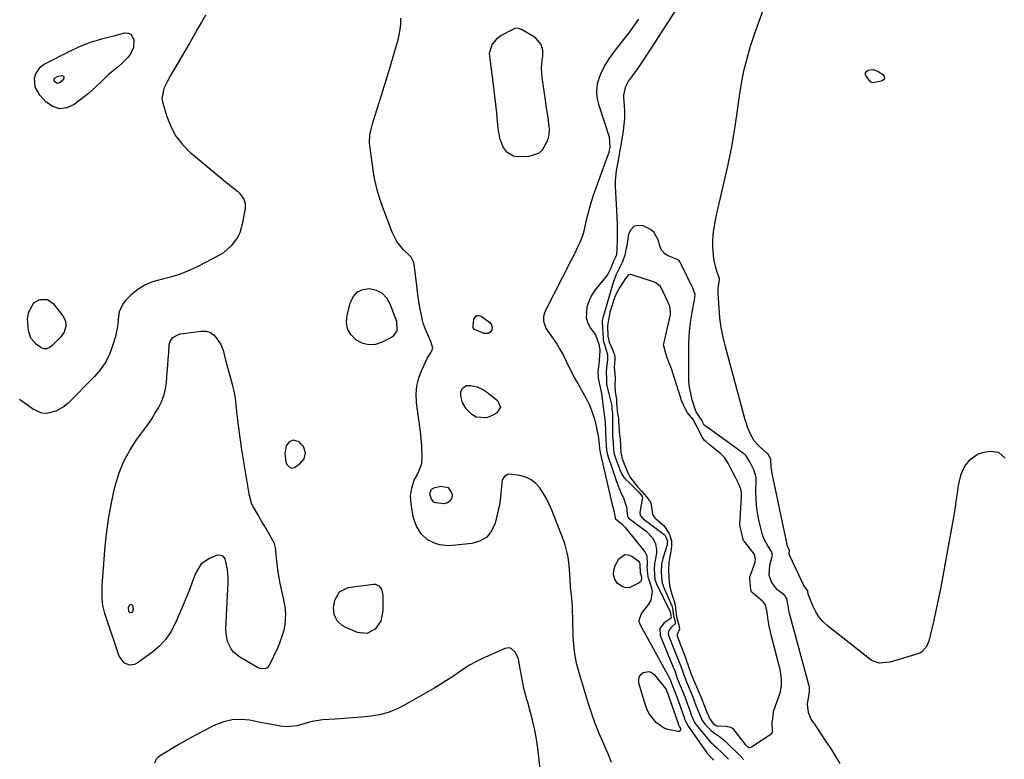
# Model space of a CAD drawing. Units: inches. Extents: x 1862526 to 1869830, y 452951 to 459364.
# Drawn here: x 1865763 to 1866210, y 456014 to 456350 of the extents above; entities that cross this region are included whole.
import ezdxf

# ---------------------------------------------------------------- set-up
doc = ezdxf.new("R2010")
doc.units = ezdxf.units.IN
doc.header["$MEASUREMENT"] = 0
for name, color, linetype in [('1', 7, 'Continuous'), ('7', 7, 'Continuous'), ('8', 7, 'Continuous')]:
    doc.layers.add(name, color=color, linetype=linetype)

msp = doc.modelspace()

# ---------------------------------------------------------------- linework, layer by layer
at = {"layer": '1', "color": 18}
for points in [[(1865999.55, 456328.11, 1636), (1865999.64, 456330.19, 1636), (1866000.07, 456333.79, 1636), (1866000.07, 456336.37, 1636), (1865999.34, 456338.84, 1636), (1865996.99, 456341.84, 1636), (1865995.93, 456342.59, 1636), (1865990.51, 456345.72, 1636), (1865988.5, 456346.27, 1636), (1865987.49, 456346.12, 1636), (1865986.48, 456345.76, 1636), (1865981.3, 456342.92, 1636), (1865978.96, 456341.23, 1636), (1865977.1, 456339.01, 1636), (1865975.84, 456335.01, 1636), (1865975.87, 456333.58, 1636), (1865977.74, 456319.34, 1636), (1865978.21, 456315.5, 1636), (1865978.66, 456311.66, 1636), (1865979.05, 456307.81, 1636), (1865979.41, 456303.96, 1636), (1865979.67, 456300.9, 1636), (1865980.51, 456296.37, 1636), (1865982.2, 456292.09, 1636), (1865983.49, 456290.39, 1636), (1865986.89, 456288.37, 1636), (1865988.99, 456288.04, 1636), (1865993.89, 456288.14, 1636), (1865998.36, 456289.51, 1636), (1866000.06, 456291.04, 1636), (1866002.38, 456295.41, 1636), (1866002.98, 456297.87, 1636), (1866003.12, 456300.39, 1636), (1866002.93, 456303.06, 1636), (1866002.51, 456305.72, 1636), (1866002.1, 456308.38, 1636), (1866001.7, 456311.04, 1636), (1866001.31, 456313.7, 1636), (1865999.85, 456323.96, 1636), (1865999.55, 456328.11, 1636)], [(1866135.19, 456012.47, 1632), (1866133.05, 456016.04, 1632), (1866130.82, 456019.54, 1632), (1866128.53, 456023.01, 1632), (1866123.88, 456029.86, 1632), (1866123.11, 456030.96, 1632), (1866121.97, 456032.62, 1632), (1866120.73, 456035.68, 1632), (1866120.28, 456039.52, 1632), (1866121.12, 456044.15, 1632), (1866121.25, 456045.01, 1632), (1866121.16, 456047.07, 1632), (1866120.99, 456047.87, 1632), (1866120.95, 456048.03, 1632), (1866120.91, 456048.19, 1632), (1866112.36, 456079.57, 1632), (1866112.14, 456080.43, 1632), (1866111.47, 456084.03, 1632), (1866110.98, 456087.26, 1632), (1866110.15, 456088.5, 1632), (1866109.93, 456088.7, 1632), (1866106.73, 456091.4, 1632), (1866105.63, 456092.49, 1632), (1866103.91, 456095.01, 1632), (1866102.94, 456097.94, 1632), (1866103.15, 456102.49, 1632), (1866104.37, 456107.03, 1632), (1866103.95, 456108.74, 1632), (1866102.25, 456111.36, 1632), (1866100.52, 456114.61, 1632), (1866099.89, 456116.34, 1632), (1866099.38, 456118.12, 1632), (1866098.24, 456123.1, 1632), (1866097.63, 456126.28, 1632), (1866097.18, 456129.47, 1632), (1866096.97, 456132.68, 1632), (1866096.91, 456135.92, 1632), (1866097.02, 456141.72, 1632), (1866097.01, 456142.41, 1632), (1866095.95, 456145.79, 1632), (1866094.26, 456149.12, 1632), (1866092.48, 456152.18, 1632), (1866091.67, 456152.94, 1632), (1866091.37, 456153.16, 1632), (1866085.65, 456157.31, 1632), (1866073.67, 456166.01, 1632), (1866073.57, 456166.09, 1632), (1866073.07, 456166.76, 1632), (1866072.23, 456168.47, 1632), (1866069.74, 456172.19, 1632), (1866069.4, 456172.93, 1632), (1866067.95, 456177.65, 1632), (1866067.26, 456180.43, 1632), (1866066.73, 456183.24, 1632), (1866066.46, 456186.08, 1632), (1866066.35, 456188.95, 1632), (1866066.47, 456202.93, 1632), (1866066.59, 456206.56, 1632), (1866066.85, 456210.17, 1632), (1866067.3, 456213.76, 1632), (1866067.88, 456217.35, 1632), (1866069.09, 456223.76, 1632), (1866069.2, 456224.5, 1632), (1866069.23, 456225.35, 1632), (1866068.6, 456227.4, 1632), (1866068.47, 456227.68, 1632), (1866062.58, 456239.81, 1632), (1866062.51, 456239.93, 1632), (1866062.32, 456240.3, 1632), (1866061.83, 456240.95, 1632), (1866061.13, 456241.35, 1632), (1866056.8, 456243.15, 1632), (1866055.53, 456243.88, 1632), (1866054.08, 456245.55, 1632), (1866053.18, 456247.58, 1632), (1866052.43, 456250.28, 1632), (1866050.52, 456253.74, 1632), (1866049.03, 456254.98, 1632), (1866045.63, 456256.59, 1632), (1866043.34, 456256.73, 1632), (1866041.42, 456256.24, 1632), (1866040.05, 456254.82, 1632), (1866039.04, 456252.76, 1632), (1866038.22, 456247.47, 1632), (1866038.04, 456246.41, 1632), (1866037.39, 456243.26, 1632), (1866036.36, 456240.24, 1632), (1866035.91, 456239.27, 1632), (1866033.96, 456235.41, 1632), (1866033.48, 456234.42, 1632), (1866032.29, 456231.38, 1632), (1866027.47, 456215.32, 1632), (1866027.41, 456215.13, 1632), (1866027.34, 456214.84, 1632), (1866027.12, 456213.66, 1632), (1866027.1, 456213.14, 1632), (1866027.11, 456213.04, 1632), (1866027.57, 456205.37, 1632), (1866027.59, 456205.06, 1632), (1866027.71, 456204.14, 1632), (1866028.12, 456202.69, 1632), (1866029.46, 456198.19, 1632), (1866029.51, 456195.93, 1632), (1866028.97, 456192.15, 1632), (1866028.92, 456190.51, 1632), (1866029.04, 456186.89, 1632), (1866029.07, 456185.03, 1632), (1866029.27, 456183.88, 1632), (1866031.4, 456174.88, 1632), (1866031.44, 456174.65, 1632), (1866031.53, 456173.18, 1632), (1866031.75, 456171.68, 1632), (1866031.81, 456161.95, 1632), (1866031.83, 456161.03, 1632), (1866031.91, 456159.86, 1632), (1866032.1, 456157.85, 1632), (1866032.14, 456157.31, 1632), (1866032.4, 456153.75, 1632), (1866032.84, 456151.96, 1632), (1866032.96, 456151.61, 1632), (1866034.75, 456146.76, 1632), (1866035.02, 456146.06, 1632), (1866036.03, 456143.79, 1632), (1866037.09, 456142.21, 1632), (1866040.39, 456139.04, 1632), (1866043.65, 456135.68, 1632), (1866044.61, 456134.59, 1632), (1866045.27, 456133.73, 1632), (1866045.32, 456133.46, 1632), (1866045.32, 456133.37, 1632), (1866044.16, 456126.47, 1632), (1866044.13, 456126.07, 1632), (1866044.42, 456124.92, 1632), (1866045.48, 456123.69, 1632), (1866055.19, 456116.49, 1632), (1866055.38, 456116.32, 1632), (1866055.64, 456116.02, 1632), (1866056.05, 456115.32, 1632), (1866056.69, 456113.4, 1632), (1866056.66, 456112.54, 1632), (1866056.59, 456112.09, 1632), (1866056.55, 456111.95, 1632), (1866056.51, 456111.8, 1632), (1866054.58, 456105.52, 1632), (1866054.04, 456102.99, 1632), (1866053.92, 456099.56, 1632), (1866054.03, 456097.18, 1632), (1866054.39, 456094.39, 1632), (1866055.31, 456091.71, 1632), (1866058.7, 456084.15, 1632), (1866058.88, 456083.68, 1632), (1866059.07, 456082.96, 1632), (1866059.48, 456079.62, 1632), (1866060.32, 456076.4, 1632), (1866060.27, 456075.94, 1632), (1866058.35, 456074.29, 1632), (1866057.63, 456073.41, 1632), (1866057.17, 456072.46, 1632), (1866057.11, 456071.41, 1632), (1866057.31, 456070.29, 1632), (1866061, 456061.16, 1632), (1866061.15, 456060.78, 1632), (1866062.9, 456056.28, 1632), (1866063.8, 456053.64, 1632), (1866064.77, 456051.05, 1632), (1866065.71, 456048.8, 1632), (1866067.03, 456045.72, 1632), (1866068.1, 456043.08, 1632), (1866069.63, 456038.87, 1632), (1866070.14, 456037.53, 1632), (1866071.22, 456034.9, 1632), (1866072.37, 456032.32, 1632), (1866073.73, 456030.34, 1632), (1866076.61, 456027.55, 1632), (1866078.04, 456026.32, 1632), (1866080.4, 456024.77, 1632), (1866082.59, 456022.99, 1632), (1866089.82, 456015.85, 1632), (1866091.27, 456014.31, 1632)], [(1866089.69, 456119.95, 1630), (1866089.6, 456121.05, 1630), (1866090.32, 456133.59, 1630), (1866090.34, 456134.75, 1630), (1866090.15, 456136.52, 1630), (1866089.23, 456139.05, 1630), (1866087.56, 456142.38, 1630), (1866086.12, 456145.22, 1630), (1866084.43, 456148.55, 1630), (1866082.67, 456151.38, 1630), (1866081.38, 456152.69, 1630), (1866080.91, 456153.09, 1630), (1866075.71, 456157.31, 1630), (1866074.08, 456158.64, 1630), (1866073.56, 456159.12, 1630), (1866072.37, 456160.88, 1630), (1866071.04, 456163.59, 1630), (1866069.81, 456166.13, 1630), (1866068.33, 456168.6, 1630), (1866065.77, 456171.76, 1630), (1866064.87, 456173.42, 1630), (1866063.09, 456177.28, 1630), (1866063, 456177.56, 1630), (1866062.91, 456177.83, 1630), (1866058.72, 456191.17, 1630), (1866058.37, 456192.19, 1630), (1866057.64, 456193.93, 1630), (1866056.61, 456196.62, 1630), (1866056, 456198.68, 1630), (1866055.18, 456201.45, 1630), (1866054.98, 456202.45, 1630), (1866055.03, 456202.98, 1630), (1866057.93, 456215.53, 1630), (1866058.05, 456216.13, 1630), (1866058.17, 456217.35, 1630), (1866057.73, 456220.17, 1630), (1866057.09, 456221.63, 1630), (1866056.87, 456222.11, 1630), (1866054.77, 456226.59, 1630), (1866054.41, 456227.35, 1630), (1866053.35, 456229.15, 1630), (1866051.17, 456230.92, 1630), (1866050.79, 456231.08, 1630), (1866050.41, 456231.22, 1630), (1866040.54, 456234.39, 1630), (1866040.02, 456234.53, 1630), (1866039.03, 456234.41, 1630), (1866037.97, 456233.19, 1630), (1866037.79, 456232.92, 1630), (1866035.14, 456228.79, 1630), (1866033.61, 456226.03, 1630), (1866032.72, 456223.85, 1630), (1866031.01, 456218.75, 1630), (1866030.78, 456218, 1630), (1866030.27, 456215.72, 1630), (1866029.5, 456211.2, 1630), (1866029.67, 456206.56, 1630), (1866030.33, 456203.74, 1630), (1866032.01, 456199.76, 1630), (1866032.46, 456198.45, 1630), (1866032.82, 456197.07, 1630), (1866032.88, 456196, 1630), (1866032.56, 456192.5, 1630), (1866032.66, 456190.98, 1630), (1866033, 456187.64, 1630), (1866032.78, 456184.33, 1630), (1866032.92, 456181.42, 1630), (1866033.52, 456177.56, 1630), (1866033.6, 456176.07, 1630), (1866034.04, 456171.24, 1630), (1866034.43, 456169.13, 1630), (1866034.54, 456167.91, 1630), (1866034.75, 456164.11, 1630), (1866034.85, 456162.85, 1630), (1866035.2, 456159.56, 1630), (1866035.36, 456157.31, 1630), (1866035.41, 456156.7, 1630), (1866035.6, 456153.82, 1630), (1866036.22, 456150.87, 1630), (1866037.99, 456146.22, 1630), (1866038.82, 456144.21, 1630), (1866039.61, 456142.64, 1630), (1866040.32, 456141.61, 1630), (1866043.29, 456138.01, 1630), (1866045.28, 456135.77, 1630), (1866047.26, 456133.54, 1630), (1866049.06, 456131.1, 1630), (1866049.34, 456130.09, 1630), (1866049.93, 456125.47, 1630), (1866050.95, 456124.1, 1630), (1866054.67, 456120.85, 1630), (1866055.18, 456120.35, 1630), (1866057.59, 456116.46, 1630), (1866058.54, 456113.58, 1630), (1866058.6, 456111.16, 1630), (1866058.31, 456108.73, 1630), (1866057.39, 456104.09, 1630), (1866057.19, 456100.4, 1630), (1866057.28, 456096.76, 1630), (1866057.64, 456093.25, 1630), (1866058.69, 456089.41, 1630), (1866059.83, 456086.25, 1630), (1866060.18, 456084.59, 1630), (1866060.51, 456081.51, 1630), (1866060.88, 456078.88, 1630), (1866061.83, 456075.48, 1630), (1866062.21, 456073.55, 1630), (1866061.1, 456071.11, 1630), (1866061.11, 456070.54, 1630), (1866061.24, 456069.96, 1630), (1866062.87, 456065.66, 1630), (1866063.5, 456064.18, 1630), (1866064.72, 456060.94, 1630), (1866066.06, 456056.98, 1630), (1866067.5, 456053.08, 1630), (1866068.72, 456050.19, 1630), (1866070.42, 456046.23, 1630), (1866071.81, 456042.83, 1630), (1866073.21, 456039.28, 1630), (1866074.63, 456035.89, 1630), (1866076.15, 456032.51, 1630), (1866077.65, 456030.58, 1630), (1866079.15, 456029.64, 1630), (1866083.18, 456029.42, 1630), (1866085.53, 456028.94, 1630), (1866085.96, 456028.71, 1630), (1866086.08, 456028.6, 1630), (1866086.19, 456028.48, 1630), (1866092.06, 456021.17, 1630), (1866093.47, 456019.84, 1630), (1866093.66, 456019.76, 1630), (1866094.3, 456019.8, 1630), (1866094.91, 456020.08, 1630), (1866103.72, 456025.77, 1630), (1866104, 456026, 1630), (1866104.33, 456026.63, 1630), (1866104.31, 456031.29, 1630), (1866104.61, 456032.82, 1630), (1866104.81, 456035.6, 1630), (1866104.92, 456036.21, 1630), (1866104.97, 456036.41, 1630), (1866105.04, 456036.6, 1630), (1866107.9, 456044.66, 1630), (1866108.46, 456047.57, 1630), (1866108.45, 456050.98, 1630), (1866108.26, 456053.2, 1630), (1866107.71, 456055.97, 1630), (1866107.59, 456056.44, 1630), (1866107.47, 456056.91, 1630), (1866103.95, 456070.26, 1630), (1866103.46, 456072.28, 1630), (1866102.96, 456074.88, 1630), (1866102.32, 456078.57, 1630), (1866101.95, 456081.16, 1630), (1866101.17, 456084.6, 1630), (1866100.24, 456085.84, 1630), (1866099.86, 456086.2, 1630), (1866095.15, 456090.15, 1630), (1866095.03, 456090.27, 1630), (1866094.92, 456090.4, 1630), (1866094.61, 456091.39, 1630), (1866094.2, 456095.03, 1630), (1866094.06, 456096.37, 1630), (1866094.09, 456096.96, 1630), (1866094.16, 456097.34, 1630), (1866094.22, 456097.53, 1630), (1866096.49, 456103.86, 1630), (1866096.73, 456105.38, 1630), (1866096.2, 456107.34, 1630), (1866095.91, 456107.78, 1630), (1866091.56, 456113.37, 1630), (1866091.45, 456113.51, 1630), (1866091.14, 456114.14, 1630), (1866090.43, 456116.9, 1630), (1866089.69, 456119.95, 1630)], [(1865883.57, 456156.71, 1634), (1865882.98, 456153.13, 1634), (1865883.45, 456149.38, 1634), (1865883.93, 456148.25, 1634), (1865884.95, 456147.18, 1634), (1865886.05, 456146.65, 1634), (1865887.25, 456146.93, 1634), (1865889.84, 456148.6, 1634), (1865891.78, 456150.76, 1634), (1865892.35, 456153.61, 1634), (1865891.49, 456156.47, 1634), (1865890.66, 456157.31, 1634), (1865889.51, 456158.46, 1634), (1865886.96, 456159.27, 1634), (1865885.02, 456158.49, 1634), (1865884.06, 456157.31, 1634), (1865883.57, 456156.71, 1634)], [(1865990.57, 456051.49, 1634), (1865989.81, 456055.47, 1634), (1865989.03, 456059.92, 1634), (1865988.71, 456061.06, 1634), (1865987.64, 456063.1, 1634), (1865985.96, 456064.6, 1634), (1865985.01, 456064.95, 1634), (1865983.99, 456064.94, 1634), (1865982.93, 456064.69, 1634), (1865972.5, 456059.99, 1634), (1865969.67, 456058.61, 1634), (1865966.91, 456057.13, 1634), (1865964.24, 456055.48, 1634), (1865961.64, 456053.71, 1634), (1865959.06, 456051.91, 1634), (1865956.45, 456050.16, 1634), (1865953.78, 456048.49, 1634), (1865951.07, 456046.87, 1634), (1865937.3, 456038.92, 1634), (1865933.68, 456037.12, 1634), (1865929.95, 456035.65, 1634), (1865926.07, 456034.65, 1634), (1865922.09, 456033.97, 1634), (1865918.02, 456033.57, 1634), (1865913.96, 456033.2, 1634), (1865909.88, 456032.89, 1634), (1865905.81, 456032.62, 1634), (1865900.08, 456032.28, 1634), (1865895.41, 456031.64, 1634), (1865893.14, 456031.04, 1634), (1865888.66, 456029.65, 1634), (1865884.09, 456029.19, 1634), (1865880.87, 456029.53, 1634), (1865878.09, 456030.01, 1634), (1865875.3, 456030.51, 1634), (1865872.52, 456031.03, 1634), (1865869.75, 456031.58, 1634), (1865867.12, 456032.11, 1634), (1865863.09, 456032.51, 1634), (1865859.13, 456032.39, 1634), (1865855.27, 456031.48, 1634), (1865850.82, 456029.74, 1634), (1865846.79, 456027.69, 1634), (1865842.78, 456025.58, 1634), (1865838.82, 456023.38, 1634), (1865834.89, 456021.12, 1634), (1865826.84, 456016.37, 1634), (1865825.67, 456015.53, 1634), (1865824.66, 456014.51, 1634), (1865823.91, 456012.64, 1634)], [(1865999.56, 456004.32, 1634), (1865997.82, 456019.41, 1634), (1865997.24, 456023.51, 1634), (1865996.54, 456027.57, 1634), (1865995.63, 456031.6, 1634), (1865994.6, 456035.61, 1634), (1865993.44, 456039.68, 1634), (1865992.9, 456041.63, 1634), (1865991.89, 456045.56, 1634), (1865991.42, 456047.53, 1634), (1865990.57, 456051.49, 1634)]]:
    msp.add_polyline3d(points, dxfattribs=at)
at = {"layer": '7', "color": 18}
for points in [[(1866064.42, 456360.85, 1634), (1866045.54, 456331.54, 1634), (1866043.25, 456328.13, 1634), (1866040.82, 456324.81, 1634), (1866039.09, 456322.46, 1634), (1866037.47, 456319.33, 1634), (1866036.78, 456315.92, 1634), (1866036.79, 456314.75, 1634), (1866037.05, 456311.3, 1634), (1866037.16, 456308.4, 1634), (1866037.15, 456305.5, 1634), (1866036.93, 456302.61, 1634), (1866036.57, 456299.73, 1634), (1866035.54, 456293.21, 1634), (1866035.15, 456290.88, 1634), (1866034.27, 456286.25, 1634), (1866033.37, 456281.64, 1634), (1866032.99, 456276.99, 1634), (1866033.01, 456274.64, 1634), (1866033.59, 456263.58, 1634), (1866033.72, 456260.39, 1634), (1866033.82, 456257.19, 1634), (1866033.85, 456254, 1634), (1866033.85, 456250.81, 1634), (1866033.78, 456245.16, 1634), (1866033.39, 456242.99, 1634), (1866032.1, 456240.28, 1634), (1866031.88, 456239.74, 1634), (1866030.96, 456237.36, 1634), (1866029.77, 456234.93, 1634), (1866029.02, 456233.81, 1634), (1866028.18, 456232.73, 1634), (1866025.66, 456229.84, 1634), (1866023.94, 456227.59, 1634), (1866022.43, 456225.23, 1634), (1866021.24, 456222.7, 1634), (1866020.24, 456220.05, 1634), (1866020.15, 456219.73, 1634), (1866019.83, 456214.78, 1634), (1866020.56, 456212.45, 1634), (1866021.73, 456210.2, 1634), (1866024.01, 456207.04, 1634), (1866025.53, 456202.9, 1634), (1866026.06, 456200.36, 1634), (1866026.05, 456200.04, 1634), (1866025.5, 456193.44, 1634), (1866025.45, 456192.95, 1634), (1866025.28, 456191.47, 1634), (1866025.17, 456190.03, 1634), (1866025.21, 456188.23, 1634), (1866025.27, 456187.36, 1634), (1866026.01, 456183.94, 1634), (1866026.7, 456180.51, 1634), (1866027.23, 456177.06, 1634), (1866027.9, 456172.03, 1634), (1866028.38, 456167.55, 1634), (1866028.64, 456163.04, 1634), (1866028.79, 456158.81, 1634), (1866028.9, 456157.31, 1634), (1866028.9, 456157.22, 1634), (1866029.1, 456154.56, 1634), (1866029.33, 456153.29, 1634), (1866029.95, 456151.32, 1634), (1866031.25, 456147.39, 1634), (1866033.44, 456141.01, 1634), (1866034.83, 456137.32, 1634), (1866035.62, 456135.52, 1634), (1866036.98, 456132.61, 1634), (1866038.17, 456128.81, 1634), (1866038.57, 456124.81, 1634), (1866038.9, 456124.14, 1634), (1866039.23, 456123.76, 1634), (1866039.42, 456123.6, 1634), (1866047.01, 456117.94, 1634), (1866050.01, 456114.8, 1634), (1866051.35, 456112.23, 1634), (1866051.8, 456109.46, 1634), (1866051.69, 456108.03, 1634), (1866051, 456104.05, 1634), (1866050.8, 456102.91, 1634), (1866050.65, 456100.68, 1634), (1866051, 456096.11, 1634), (1866051.75, 456094.07, 1634), (1866057.9, 456081.33, 1634), (1866057.97, 456081.18, 1634), (1866058.05, 456080.85, 1634), (1866058.22, 456079.54, 1634), (1866058.46, 456078.7, 1634), (1866058.45, 456078.5, 1634), (1866055.2, 456076.34, 1634), (1866053.27, 456073.77, 1634), (1866053.42, 456070.57, 1634), (1866059.34, 456056.21, 1634), (1866059.57, 456055.68, 1634), (1866060.05, 456054.62, 1634), (1866061.34, 456050.87, 1634), (1866062.98, 456046.79, 1634), (1866064.63, 456042.71, 1634), (1866066.95, 456036.15, 1634), (1866067.17, 456035.52, 1634), (1866067.54, 456034.58, 1634), (1866068.44, 456032.45, 1634), (1866069.18, 456030.94, 1634), (1866069.77, 456030.11, 1634), (1866075.73, 456022.84, 1634), (1866076.12, 456022.39, 1634), (1866076.94, 456021.56, 1634), (1866078.28, 456020.4, 1634), (1866079.15, 456019.6, 1634), (1866081.41, 456017.45, 1634), (1866082.95, 456015.95, 1634), (1866084.46, 456014.41, 1634)], [(1865846.97, 456352.29, 1636), (1865845.14, 456348.99, 1636), (1865843.29, 456345.71, 1636), (1865841.42, 456342.44, 1636), (1865839.53, 456339.17, 1636), (1865831.15, 456324.82, 1636), (1865829.54, 456321.94, 1636), (1865828.04, 456319, 1636), (1865827.24, 456314.43, 1636), (1865827.51, 456312.86, 1636), (1865829.41, 456306.25, 1636), (1865831.21, 456301.61, 1636), (1865833.5, 456297.29, 1636), (1865836.53, 456293.46, 1636), (1865840.05, 456289.94, 1636), (1865841.42, 456288.8, 1636), (1865845.06, 456285.77, 1636), (1865848.71, 456282.75, 1636), (1865852.35, 456279.74, 1636), (1865856, 456276.72, 1636), (1865861.61, 456272.1, 1636), (1865862.4, 456271.36, 1636), (1865864.34, 456268.76, 1636), (1865865.02, 456266.76, 1636), (1865865.08, 456265.72, 1636), (1865865.01, 456264.65, 1636), (1865863.87, 456257.94, 1636), (1865862.55, 456253.39, 1636), (1865861.48, 456251.28, 1636), (1865858.68, 456247.44, 1636), (1865855.11, 456244.36, 1636), (1865853.08, 456243.11, 1636), (1865843.85, 456238.28, 1636), (1865839.91, 456236.42, 1636), (1865835.89, 456234.79, 1636), (1865831.75, 456233.49, 1636), (1865827.53, 456232.43, 1636), (1865822.94, 456231.14, 1636), (1865819.47, 456229.68, 1636), (1865816.29, 456227.66, 1636), (1865813.31, 456225.28, 1636), (1865810.97, 456223.06, 1636), (1865809.57, 456221.37, 1636), (1865807.82, 456217.52, 1636), (1865807.48, 456215.35, 1636), (1865807.04, 456210.83, 1636), (1865806.08, 456206.39, 1636), (1865804.99, 456202.53, 1636), (1865803.54, 456198.58, 1636), (1865801.73, 456194.83, 1636), (1865799.37, 456191.41, 1636), (1865796.64, 456188.19, 1636), (1865784.6, 456176.05, 1636), (1865782.9, 456174.6, 1636), (1865779.09, 456172.41, 1636), (1865774.84, 456171.41, 1636), (1865772.76, 456171.51, 1636), (1865768.87, 456173.17, 1636), (1865762.55, 456177.7, 1636)], [(1866210.09, 456151.09, 1634), (1866207.1, 456153.67, 1634), (1866203.26, 456154.19, 1634), (1866200.27, 456153.68, 1634), (1866197.8, 456152.9, 1634), (1866193.7, 456150.13, 1634), (1866192.07, 456148.12, 1634), (1866190.82, 456145.75, 1634), (1866189.78, 456143.3, 1634), (1866189.07, 456140.74, 1634), (1866188.57, 456138.1, 1634), (1866188.33, 456136.2, 1634), (1866187.85, 456132.56, 1634), (1866187.33, 456128.93, 1634), (1866186.75, 456125.31, 1634), (1866186.13, 456121.69, 1634), (1866185.41, 456117.73, 1634), (1866184.5, 456112.71, 1634), (1866183.59, 456107.68, 1634), (1866182.68, 456102.65, 1634), (1866181.78, 456097.62, 1634), (1866180.83, 456092.6, 1634), (1866179.83, 456087.6, 1634), (1866179.19, 456084.64, 1634), (1866178.75, 456082.6, 1634), (1866177.62, 456077.62, 1634), (1866175.36, 456068.06, 1634), (1866174.19, 456065.3, 1634), (1866172.14, 456063.14, 1634), (1866171.28, 456062.67, 1634), (1866170.35, 456062.29, 1634), (1866157.81, 456058.44, 1634), (1866152.88, 456058.07, 1634), (1866149.41, 456059.32, 1634), (1866148.38, 456060.01, 1634), (1866129.23, 456075.16, 1634), (1866127.22, 456077.03, 1634), (1866125.44, 456079.07, 1634), (1866124, 456081.36, 1634), (1866122.79, 456083.82, 1634), (1866120.78, 456088.86, 1634), (1866120.75, 456088.93, 1634), (1866120.7, 456089.08, 1634), (1866120.5, 456090.18, 1634), (1866120.4, 456090.85, 1634), (1866120.25, 456091.12, 1634), (1866118.6, 456093.26, 1634), (1866112.21, 456106.83, 1634), (1866111.98, 456107.6, 1634), (1866112.08, 456109.15, 1634), (1866112.01, 456109.59, 1634), (1866111.43, 456110.67, 1634), (1866111.13, 456111.48, 1634), (1866111.02, 456111.9, 1634), (1866104.14, 456144.92, 1634), (1866103.79, 456147.49, 1634), (1866103.7, 456150.09, 1634), (1866103.59, 456150.67, 1634), (1866102.44, 456152.89, 1634), (1866102.04, 456153.29, 1634), (1866098.34, 456156.49, 1634), (1866097.58, 456157.31, 1634), (1866096.02, 456159, 1634), (1866094.34, 456161.98, 1634), (1866093.09, 456165.23, 1634), (1866092.55, 456166.89, 1634), (1866092.06, 456168.56, 1634), (1866082.99, 456201.67, 1634), (1866081.95, 456206.01, 1634), (1866081.1, 456210.38, 1634), (1866080.52, 456214.8, 1634), (1866080.14, 456219.24, 1634), (1866079.77, 456226.09, 1634), (1866079.77, 456228.17, 1634), (1866080.3, 456232.19, 1634), (1866080.31, 456232.3, 1634), (1866080.32, 456232.41, 1634), (1866080.32, 456232.53, 1634), (1866079, 456236.48, 1634), (1866078.48, 456238.19, 1634), (1866077.75, 456241.66, 1634), (1866077.42, 456244.88, 1634), (1866077.3, 456247.39, 1634), (1866077.3, 456249.89, 1634), (1866077.48, 456252.39, 1634), (1866077.77, 456254.9, 1634), (1866078.18, 456257.39, 1634), (1866078.64, 456259.87, 1634), (1866079.15, 456262.34, 1634), (1866079.72, 456264.81, 1634), (1866082.37, 456275.77, 1634), (1866084.17, 456283.73, 1634), (1866085.8, 456291.73, 1634), (1866087.18, 456299.77, 1634), (1866088.39, 456307.84, 1634), (1866089.42, 456315.53, 1634), (1866090.33, 456321.24, 1634), (1866091.44, 456326.91, 1634), (1866092.83, 456332.52, 1634), (1866094.41, 456338.08, 1634), (1866096.21, 456343.59, 1634), (1866098.13, 456349.05, 1634), (1866100.21, 456354.45, 1634)], [(1866031.27, 456012.98, 1636), (1866029.64, 456017.18, 1636), (1866027.86, 456021.33, 1636), (1866027.64, 456021.8, 1636), (1866025.73, 456026.17, 1636), (1866023.95, 456030.6, 1636), (1866022.35, 456035.09, 1636), (1866020.89, 456039.63, 1636), (1866016.36, 456054.7, 1636), (1866015.49, 456058.06, 1636), (1866014.78, 456061.45, 1636), (1866014.34, 456064.88, 1636), (1866014.06, 456068.34, 1636), (1866013.98, 456070.13, 1636), (1866013.88, 456072.72, 1636), (1866013.8, 456075.31, 1636), (1866013.74, 456077.9, 1636), (1866013.67, 456082.21, 1636), (1866013.62, 456083.94, 1636), (1866013.36, 456087.39, 1636), (1866013.16, 456089.11, 1636), (1866012.77, 456092.55, 1636), (1866012.53, 456096.01, 1636), (1866012.41, 456098.56, 1636), (1866012.12, 456102.41, 1636), (1866011.61, 456106.23, 1636), (1866011.24, 456108.12, 1636), (1866010.24, 456111.83, 1636), (1866009.6, 456113.65, 1636), (1866004.2, 456127.57, 1636), (1866003.07, 456130.2, 1636), (1866001.81, 456132.77, 1636), (1866000.36, 456135.23, 1636), (1865998.78, 456137.63, 1636), (1865996.92, 456139.66, 1636), (1865994.84, 456141.34, 1636), (1865992.41, 456142.47, 1636), (1865989.76, 456143.24, 1636), (1865985.08, 456143.86, 1636), (1865984.22, 456143.72, 1636), (1865982.7, 456142.79, 1636), (1865981.67, 456141.27, 1636), (1865981.19, 456136.72, 1636), (1865980.8, 456132.06, 1636), (1865980.41, 456129.76, 1636), (1865979.93, 456127.47, 1636), (1865978.47, 456121.58, 1636), (1865976.85, 456118.11, 1636), (1865974.65, 456115.31, 1636), (1865971.58, 456113.5, 1636), (1865967.92, 456112.36, 1636), (1865959.18, 456111.43, 1636), (1865957.19, 456111.35, 1636), (1865953.28, 456111.8, 1636), (1865951.36, 456112.33, 1636), (1865947.86, 456114.11, 1636), (1865944.98, 456116.77, 1636), (1865942.58, 456120.53, 1636), (1865941.35, 456124.54, 1636), (1865940.35, 456130.46, 1636), (1865940.12, 456134.06, 1636), (1865940.62, 456137.63, 1636), (1865941.78, 456141.06, 1636), (1865943.42, 456144.06, 1636), (1865945.19, 456148.71, 1636), (1865945.33, 456152.33, 1636), (1865945.26, 456155.02, 1636), (1865945.15, 456157.31, 1636), (1865945.13, 456157.71, 1636), (1865944.9, 456160.4, 1636), (1865944.59, 456163.07, 1636), (1865942.81, 456176.45, 1636), (1865942.64, 456180.22, 1636), (1865942.91, 456183.92, 1636), (1865943.81, 456187.52, 1636), (1865945.14, 456191.05, 1636), (1865947.7, 456196.34, 1636), (1865948.12, 456197.16, 1636), (1865949.59, 456199.47, 1636), (1865950.2, 456201, 1636), (1865949.34, 456204.09, 1636), (1865948.29, 456206.44, 1636), (1865946.65, 456209.93, 1636), (1865945.82, 456212.34, 1636), (1865945.51, 456213.58, 1636), (1865944.87, 456216.72, 1636), (1865944.32, 456219.55, 1636), (1865943.83, 456222.39, 1636), (1865943.4, 456225.24, 1636), (1865943.03, 456228.1, 1636), (1865941.69, 456239.36, 1636), (1865941.59, 456239.9, 1636), (1865940.38, 456242.33, 1636), (1865939.64, 456243.15, 1636), (1865936.95, 456245.74, 1636), (1865933.9, 456249.41, 1636), (1865931.74, 456253.65, 1636), (1865928.24, 456262.94, 1636), (1865927.34, 456265.41, 1636), (1865926.5, 456267.9, 1636), (1865925.72, 456270.41, 1636), (1865924.99, 456272.93, 1636), (1865924.35, 456275.48, 1636), (1865923.78, 456278.04, 1636), (1865923.31, 456280.62, 1636), (1865922.91, 456283.22, 1636), (1865921.63, 456292.93, 1636), (1865921.52, 456294.18, 1636), (1865921.68, 456297.96, 1636), (1865922.15, 456300.45, 1636), (1865922.46, 456301.67, 1636), (1865922.81, 456302.89, 1636), (1865924.77, 456309.17, 1636), (1865926.12, 456313.53, 1636), (1865927.48, 456317.88, 1636), (1865928.83, 456322.24, 1636), (1865930.18, 456326.59, 1636), (1865932.1, 456332.81, 1636), (1865932.87, 456335.36, 1636), (1865933.6, 456337.92, 1636), (1865934.29, 456340.49, 1636), (1865934.94, 456343.07, 1636), (1865935.43, 456345.67, 1636), (1865935.73, 456348.28, 1636), (1865935.75, 456350.9, 1636)], [(1866043.51, 456350.39, 1636), (1866041.37, 456347.23, 1636), (1866039.13, 456344.14, 1636), (1866036.82, 456341.1, 1636), (1866031.96, 456334.91, 1636), (1866030.1, 456332.32, 1636), (1866028.4, 456329.62, 1636), (1866026.95, 456326.79, 1636), (1866025.66, 456323.86, 1636), (1866024.85, 456320.86, 1636), (1866024.46, 456317.84, 1636), (1866024.71, 456314.82, 1636), (1866025.38, 456311.78, 1636), (1866030.33, 456297.06, 1636), (1866030.61, 456292.37, 1636), (1866030.27, 456290.72, 1636), (1866030.03, 456289.91, 1636), (1866029.76, 456289.11, 1636), (1866024.3, 456274.14, 1636), (1866022.98, 456270.3, 1636), (1866021.76, 456266.44, 1636), (1866020.68, 456262.53, 1636), (1866019.7, 456258.59, 1636), (1866018.7, 456254.21, 1636), (1866018.23, 456252.46, 1636), (1866017.01, 456249.08, 1636), (1866016.25, 456247.44, 1636), (1866014.62, 456244.2, 1636), (1866012.98, 456240.97, 1636), (1866001.04, 456217.48, 1636), (1866000.38, 456215.41, 1636), (1866000.42, 456213.24, 1636), (1866001.54, 456210.12, 1636), (1866002.13, 456209.17, 1636), (1866005, 456205.08, 1636), (1866006.59, 456202.69, 1636), (1866008.08, 456200.25, 1636), (1866009.45, 456197.74, 1636), (1866010.72, 456195.17, 1636), (1866011.96, 456192.58, 1636), (1866013.24, 456190.02, 1636), (1866014.58, 456187.48, 1636), (1866015.96, 456184.96, 1636), (1866019.79, 456178.18, 1636), (1866021.3, 456175.16, 1636), (1866022.61, 456172.07, 1636), (1866023.59, 456168.86, 1636), (1866024.37, 456165.57, 1636), (1866025.35, 456160.29, 1636), (1866025.47, 456159.59, 1636), (1866025.69, 456157.46, 1636), (1866025.7, 456157.31, 1636), (1866025.82, 456155.45, 1636), (1866026.14, 456153.62, 1636), (1866026.33, 456152.97, 1636), (1866026.41, 456152.64, 1636), (1866026.49, 456152.31, 1636), (1866031.47, 456130.63, 1636), (1866032.56, 456126.79, 1636), (1866033.04, 456123.86, 1636), (1866033.18, 456123.63, 1636), (1866036.3, 456120.96, 1636), (1866037.67, 456119.43, 1636), (1866046.39, 456108.58, 1636), (1866047.34, 456106.84, 1636), (1866047.54, 456102.79, 1636), (1866047.41, 456101.79, 1636), (1866047.79, 456097.24, 1636), (1866047.96, 456096.71, 1636), (1866048.05, 456096.44, 1636), (1866049.37, 456092.69, 1636), (1866049.76, 456090.61, 1636), (1866049.13, 456086.67, 1636), (1866048.11, 456084.81, 1636), (1866045.44, 456081.33, 1636), (1866045, 456080.69, 1636), (1866043.82, 456077.85, 1636), (1866043.79, 456077.12, 1636), (1866044.22, 456075.71, 1636), (1866057.65, 456051.26, 1636), (1866057.82, 456050.96, 1636), (1866059.16, 456047.35, 1636), (1866060.71, 456043.59, 1636), (1866060.84, 456043.22, 1636), (1866064.24, 456033.41, 1636), (1866064.37, 456033.05, 1636), (1866064.72, 456032.16, 1636), (1866065.62, 456030.25, 1636)], [(1865814.29, 456337.59, 1638), (1865812.75, 456334.3, 1638), (1865811.57, 456332.8, 1638), (1865808.94, 456330.08, 1638), (1865807.48, 456328.85, 1638), (1865804.49, 456326.48, 1638), (1865802.65, 456324.91, 1638), (1865799.16, 456321.54, 1638), (1865797.44, 456319.84, 1638), (1865793.83, 456316.61, 1638), (1865791.94, 456315.1, 1638), (1865787.37, 456311.6, 1638), (1865784.03, 456310.16, 1638), (1865780.78, 456309.71, 1638), (1865777.67, 456310.74, 1638), (1865774.65, 456312.77, 1638), (1865771.78, 456315.94, 1638), (1865769.74, 456319.5, 1638), (1865769.36, 456323.59, 1638), (1865769.92, 456325.57, 1638), (1865772.16, 456328.77, 1638), (1865773.83, 456329.98, 1638), (1865786.3, 456336.37, 1638), (1865788.57, 456337.46, 1638), (1865790.87, 456338.48, 1638), (1865793.22, 456339.37, 1638), (1865795.61, 456340.19, 1638), (1865798.02, 456340.93, 1638), (1865800.44, 456341.63, 1638), (1865802.88, 456342.29, 1638), (1865805.33, 456342.91, 1638), (1865810.34, 456344.14, 1638), (1865811.84, 456344.07, 1638), (1865813.09, 456343.63, 1638), (1865814.53, 456341.23, 1638), (1865814.29, 456337.59, 1638)], [(1866150.04, 456327.49, 1636), (1866152.17, 456326.74, 1636), (1866154.55, 456325.24, 1636), (1866155.14, 456324.33, 1636), (1866155.3, 456323.51, 1636), (1866154.83, 456322.81, 1636), (1866153.93, 456322.2, 1636), (1866149.91, 456321.55, 1636), (1866149.44, 456321.59, 1636), (1866149.01, 456321.82, 1636), (1866146.94, 456324.52, 1636), (1866146.66, 456325.35, 1636), (1866146.66, 456326.1, 1636), (1866147.08, 456326.72, 1636), (1866147.78, 456327.26, 1636), (1866150.04, 456327.49, 1636)], [(1865921.25, 456202.52, 1636), (1865918.41, 456203.23, 1636), (1865915.27, 456204.83, 1636), (1865913.05, 456207.2, 1636), (1865911.53, 456209.81, 1636), (1865911.04, 456212.79, 1636), (1865911.25, 456216.03, 1636), (1865912.78, 456221.89, 1636), (1865914.16, 456224.54, 1636), (1865915.98, 456226.58, 1636), (1865918.49, 456227.68, 1636), (1865921.44, 456228.16, 1636), (1865924.49, 456227.4, 1636), (1865927.13, 456226.08, 1636), (1865929.14, 456223.93, 1636), (1865930.74, 456221.22, 1636), (1865933.65, 456213.27, 1636), (1865933.79, 456208.99, 1636), (1865932.04, 456206.4, 1636), (1865931.15, 456205.79, 1636), (1865927.13, 456203.72, 1636), (1865924.17, 456202.79, 1636), (1865921.25, 456202.52, 1636)], [(1865783.39, 456213.45, 1638), (1865783.6, 456210.87, 1638), (1865782.87, 456208.34, 1638), (1865781.35, 456206.19, 1638), (1865777.42, 456202.23, 1638), (1865776.28, 456201.35, 1638), (1865774.95, 456200.8, 1638), (1865773.58, 456200.76, 1638), (1865772.32, 456201.29, 1638), (1865770.27, 456202.76, 1638), (1865767.77, 456205.52, 1638), (1865766.64, 456209.07, 1638), (1865766.29, 456212.67, 1638), (1865766.26, 456214.3, 1638), (1865766.74, 456217.49, 1638), (1865769.05, 456221.56, 1638), (1865771.74, 456223.07, 1638), (1865775.27, 456223.15, 1638), (1865777.89, 456221.32, 1638), (1865782.22, 456215.76, 1638), (1865783.39, 456213.45, 1638)], [(1865969.16, 456209.53, 1638), (1865968.59, 456210.3, 1638), (1865968.46, 456211.24, 1638), (1865968.83, 456214.21, 1638), (1865970.1, 456215.89, 1638), (1865971.06, 456215.94, 1638), (1865972.18, 456215.61, 1638), (1865976.05, 456212.63, 1638), (1865976.67, 456211.9, 1638), (1865977.05, 456211.11, 1638), (1865977.1, 456210.24, 1638), (1865976.92, 456209.3, 1638), (1865976.18, 456208.24, 1638), (1865975.45, 456207.71, 1638), (1865973.55, 456207.69, 1638), (1865969.16, 456209.53, 1638)], [(1865814.39, 456157.31, 1636), (1865815.75, 456159.4, 1636), (1865818.88, 456163.64, 1636), (1865820.68, 456166.16, 1636), (1865822.42, 456168.71, 1636), (1865824.07, 456171.32, 1636), (1865825.66, 456173.97, 1636), (1865827.01, 456176.71, 1636), (1865828.11, 456179.53, 1636), (1865828.82, 456182.47, 1636), (1865829.27, 456185.49, 1636), (1865829.67, 456190.3, 1636), (1865829.89, 456193.17, 1636), (1865830.1, 456196.04, 1636), (1865830.3, 456198.91, 1636), (1865830.56, 456202.66, 1636), (1865831.05, 456204.47, 1636), (1865832.21, 456205.95, 1636), (1865834.75, 456207.3, 1636), (1865835.7, 456207.52, 1636), (1865845.05, 456208.81, 1636), (1865847.25, 456208.71, 1636), (1865849.25, 456208.17, 1636), (1865850.94, 456206.98, 1636), (1865853.88, 456203.01, 1636), (1865855.1, 456200.17, 1636), (1865855.5, 456198.13, 1636), (1865856.21, 456195.07, 1636), (1865859.09, 456184.75, 1636), (1865859.31, 456183.96, 1636), (1865859.91, 456181.6, 1636), (1865860.23, 456180, 1636), (1865860.35, 456179.2, 1636), (1865860.46, 456178.39, 1636), (1865861.28, 456170.72, 1636), (1865861.81, 456166.08, 1636), (1865862.41, 456161.44, 1636), (1865863.01, 456157.31, 1636), (1865863.08, 456156.82, 1636), (1865863.81, 456152.2, 1636), (1865866.68, 456135, 1636), (1865867.8, 456130.83, 1636), (1865868.68, 456128.86, 1636), (1865870.86, 456125.09, 1636), (1865873.1, 456121.32, 1636), (1865874.2, 456119.42, 1636), (1865877.98, 456112.77, 1636), (1865878.21, 456112.3, 1636), (1865878.73, 456109.78, 1636), (1865878.82, 456108.73, 1636), (1865879.19, 456104.53, 1636), (1865879.47, 456101.92, 1636), (1865879.83, 456099.32, 1636), (1865880.29, 456096.74, 1636), (1865880.81, 456094.16, 1636), (1865882.48, 456086.82, 1636), (1865883.04, 456083.63, 1636), (1865883.3, 456080.39, 1636), (1865882.99, 456075.54, 1636), (1865882.51, 456073.05, 1636), (1865882, 456071.03, 1636), (1865880.66, 456067.1, 1636), (1865879.83, 456065.19, 1636), (1865875.94, 456057.06, 1636), (1865875, 456055.94, 1636), (1865874.36, 456055.62, 1636), (1865872.08, 456055.5, 1636), (1865871.35, 456055.73, 1636), (1865870.63, 456056.06, 1636), (1865862.53, 456060.75, 1636), (1865859.68, 456063.07, 1636), (1865858.59, 456064.53, 1636), (1865857.05, 456067.92, 1636), (1865856.36, 456071.57, 1636), (1865856.31, 456073.45, 1636), (1865857.27, 456094.88, 1636), (1865857.29, 456096.8, 1636), (1865857, 456100.6, 1636), (1865856, 456105.44, 1636), (1865855.17, 456106.47, 1636), (1865854.57, 456106.85, 1636), (1865853.2, 456107.15, 1636), (1865851.81, 456106.88, 1636), (1865848.79, 456105.62, 1636), (1865845.09, 456103.09, 1636), (1865842.71, 456099.3, 1636), (1865841.92, 456097.18, 1636), (1865840.68, 456093.89, 1636), (1865839.4, 456090.61, 1636), (1865838.07, 456087.35, 1636), (1865836.71, 456084.1, 1636), (1865833.25, 456075.99, 1636), (1865831.31, 456072.3, 1636), (1865829.02, 456068.89, 1636), (1865826.2, 456065.89, 1636), (1865823.04, 456063.17, 1636), (1865815.94, 456058, 1636), (1865814.8, 456057.42, 1636), (1865812.41, 456057.16, 1636), (1865810.04, 456058.16, 1636), (1865807.77, 456061.21, 1636), (1865801.34, 456080.63, 1636), (1865800.84, 456082.41, 1636), (1865800.44, 456084.2, 1636), (1865800.06, 456087.87, 1636), (1865800.04, 456091.58, 1636), (1865800.12, 456093.43, 1636), (1865800.24, 456095.29, 1636), (1865801.53, 456111.21, 1636), (1865802.23, 456117.79, 1636), (1865803.13, 456124.34, 1636), (1865804.34, 456130.84, 1636), (1865805.77, 456137.31, 1636), (1865806.2, 456139.06, 1636), (1865807.87, 456144.48, 1636), (1865809.96, 456149.7, 1636), (1865812.65, 456154.65, 1636), (1865814.39, 456157.31, 1636)], [(1865974.62, 456169.41, 1638), (1865969.93, 456169.72, 1638), (1865967.93, 456170.97, 1638), (1865965.38, 456173.44, 1638), (1865963.7, 456176.34, 1638), (1865962.89, 456179.39, 1638), (1865962.95, 456181.31, 1638), (1865963.87, 456182.99, 1638), (1865965.44, 456184.04, 1638), (1865967.33, 456184.18, 1638), (1865970.26, 456183.53, 1638), (1865973.19, 456182.21, 1638), (1865974.54, 456181.3, 1638), (1865979.61, 456177.29, 1638), (1865980.91, 456174.32, 1638), (1865979.17, 456171.59, 1638), (1865976.85, 456170.28, 1638), (1865974.62, 456169.41, 1638)], [(1865957.11, 456137.83, 1638), (1865958.9, 456135.15, 1638), (1865958.97, 456134.82, 1638), (1865958.77, 456133.1, 1638), (1865958.14, 456131.73, 1638), (1865956.89, 456130.91, 1638), (1865955.22, 456130.45, 1638), (1865951.51, 456130.77, 1638), (1865950.62, 456131.19, 1638), (1865949.39, 456132.8, 1638), (1865948.85, 456134.96, 1638), (1865949.52, 456136.77, 1638), (1865949.95, 456137.23, 1638), (1865951.11, 456137.78, 1638), (1865953.93, 456138.41, 1638), (1865957.11, 456137.83, 1638)], [(1866044.34, 456099.12, 1638), (1866044.89, 456097.29, 1638), (1866044.96, 456096.45, 1638), (1866044.83, 456095.69, 1638), (1866044.42, 456095.03, 1638), (1866043.82, 456094.45, 1638), (1866039.65, 456092.38, 1638), (1866037.83, 456092.23, 1638), (1866036.1, 456092.83, 1638), (1866034.09, 456094.27, 1638), (1866032.88, 456096.17, 1638), (1866032.21, 456098.15, 1638), (1866032.35, 456100.22, 1638), (1866033.01, 456102.37, 1638), (1866034.7, 456105.42, 1638), (1866037.35, 456107.37, 1638), (1866038.9, 456107.27, 1638), (1866040.56, 456106.64, 1638), (1866043.42, 456104.44, 1638), (1866043.99, 456103.75, 1638), (1866044.19, 456102.88, 1638), (1866044.34, 456099.12, 1638)], [(1865907.87, 456090.45, 1636), (1865911.84, 456092.34, 1636), (1865923.23, 456093.96, 1636), (1865924.16, 456093.92, 1636), (1865925.74, 456093.2, 1636), (1865926.85, 456091.63, 1636), (1865927.41, 456089.75, 1636), (1865927.51, 456088.75, 1636), (1865927.56, 456081.79, 1636), (1865926.67, 456077.26, 1636), (1865924.08, 456073.44, 1636), (1865920.28, 456071.47, 1636), (1865916.03, 456071.94, 1636), (1865910.37, 456074.36, 1636), (1865908.99, 456075.15, 1636), (1865906.78, 456077.3, 1636), (1865905.44, 456080.18, 1636), (1865905.1, 456083.3, 1636), (1865905.68, 456086.64, 1636), (1865907.87, 456090.45, 1636)], [(1865813.33, 456084.76, 1638), (1865813.62, 456084.58, 1638), (1865813.88, 456084.24, 1638), (1865814.21, 456082.58, 1638), (1865813.89, 456081.57, 1638), (1865813.53, 456081.13, 1638), (1865812.76, 456080.98, 1638), (1865812.23, 456081.54, 1638), (1865812.04, 456083.31, 1638), (1865812.57, 456084.45, 1638), (1865812.61, 456084.5, 1638), (1865812.99, 456084.71, 1638), (1865813.33, 456084.76, 1638)], [(1866061.79, 456030.04, 1638), (1866061.88, 456029.86, 1638), (1866062.58, 456028.29, 1638), (1866062.61, 456027.75, 1638), (1866062.47, 456027.33, 1638), (1866062.1, 456027.09, 1638), (1866061.58, 456026.97, 1638), (1866056.87, 456027.88, 1638), (1866054.92, 456028.63, 1638), (1866051.52, 456031.12, 1638), (1866048.57, 456034.88, 1638), (1866047.56, 456036.9, 1638), (1866046.75, 456039.03, 1638), (1866043.77, 456049.01, 1638), (1866043.66, 456050.45, 1638), (1866043.89, 456051.76, 1638), (1866044.62, 456052.87, 1638), (1866045.69, 456053.84, 1638), (1866048.34, 456054.29, 1638), (1866049.53, 456053.79, 1638), (1866050.65, 456052.92, 1638), (1866056.01, 456046.34, 1638), (1866056.11, 456046.2, 1638), (1866056.35, 456045.56, 1638), (1866056.93, 456044.09, 1638), (1866057.07, 456043.72, 1638), (1866061.55, 456030.63, 1638), (1866061.57, 456030.58, 1638), (1866061.62, 456030.44, 1638), (1866061.79, 456030.04, 1638)], [(1866065.62, 456030.25, 1636), (1866065.84, 456029.93, 1636), (1866074.58, 456017.39, 1636), (1866074.81, 456017.08, 1636), (1866075.48, 456016.37, 1636), (1866077.71, 456014.06, 1636)]]:
    msp.add_polyline3d(points, dxfattribs=at)
at = {"layer": '8', "color": 18}
msp.add_polyline3d([(1865778.52, 456323.6, 1640), (1865780.17, 456324.54, 1640), (1865782.1, 456324.78, 1640), (1865782.43, 456324.6, 1640), (1865782.66, 456324.36, 1640), (1865782.71, 456324.04, 1640), (1865782.66, 456323.66, 1640), (1865781.89, 456322.42, 1640), (1865780.78, 456321.46, 1640), (1865779.87, 456321.23, 1640), (1865779.04, 456321.65, 1640), (1865778.38, 456322.56, 1640), (1865778.33, 456323.1, 1640), (1865778.52, 456323.6, 1640)], dxfattribs=at)

doc.saveas('drawing.dxf')
